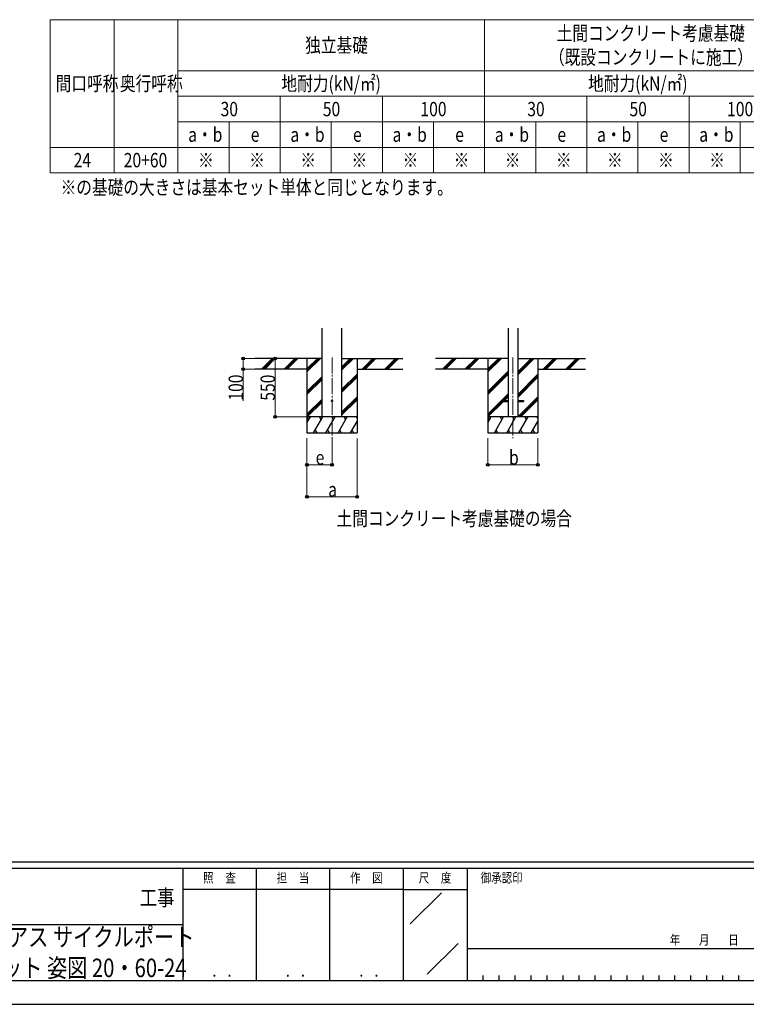
# Model space of a CAD drawing. Units: millimetres. Extents: x 0 to 25230, y 0 to 17820.
# Drawn here: x 14969 to 21793, y 0 to 9254 of the extents above; entities that cross this region are included whole.
import ezdxf
from ezdxf.enums import TextEntityAlignment as Align

# ---------------------------------------------------------------- set-up
doc = ezdxf.new("R2010")
doc.units = ezdxf.units.MM
doc.linetypes.add('YCENTER_1', pattern=[13, 10, -1, 1, -1])
for name, color, linetype, lineweight in [('TABLE1', 255, 'Continuous', 13), ('USER1', 3, 'Continuous', 13), ('YKK_12', 2, 'Continuous', 13), ('YKK_13', 4, 'Continuous', 30), ('YKK_A1', 4, 'Continuous', 30), ('YKK_D', 6, 'Continuous', 13), ('YKK_ZWAK', 7, 'Continuous', 30)]:
    doc.layers.add(name, color=color, linetype=linetype, lineweight=lineweight)
doc.styles.add('text-b', font='extslim2.shx', dxfattribs={"width": 0.8, "bigfont": 'extfont2.shx'})

msp = doc.modelspace()

# ---------------------------------------------------------------- linework, layer by layer
at = {"layer": 'TABLE1', "lineweight": 15}
for p, q in [((15255.12428817855, 9253.707628023989), (22215.12428817855, 9253.707628023989)), ((15255.12428817855, 9253.707628023989), (15255.12428817855, 7813.707628023991)), ((16455.12428817855, 9253.707628023989), (16455.12428817855, 8773.70762802399)), ((19335.12428817855, 9253.707628023989), (19335.12428817855, 8773.70762802399)), ((19335.12428817855, 8293.707628023989), (19335.12428817855, 8053.707628023989)), ((16455.12428817855, 8053.707628023989), (18375.12428817855, 8053.707628023989)), ((18855.12428817855, 8053.707628023989), (22215.12428817855, 8053.707628023989))]:
    msp.add_line(p, q, dxfattribs=at)
at = {"layer": 'TABLE1'}
for p, q in [((15855.12428817855, 9253.707628023989), (15855.12428817855, 7813.707628023991)), ((16455.12428817855, 8773.70762802399), (22215.12428817855, 8773.70762802399)), ((16455.12428817855, 8773.70762802399), (16455.12428817855, 7813.707628023991)), ((19335.12428817855, 8773.70762802399), (19335.12428817855, 8293.707628023989)), ((16455.12428817855, 8533.707628023989), (22215.12428817855, 8533.707628023989)), ((17415.12428817855, 8533.707628023989), (17415.12428817855, 7813.707628023991)), ((18375.12428817855, 8533.707628023989), (18375.12428817855, 7813.707628023991)), ((20295.12428817855, 8533.707628023989), (20295.12428817855, 7813.707628023991)), ((21255.12428817855, 8533.707628023989), (21255.12428817855, 7813.707628023991)), ((16455.12428817855, 8293.707628023989), (22215.12428817855, 8293.707628023989)), ((16935.12428817855, 8293.707628023989), (16935.12428817855, 7813.707628023991)), ((17895.12428817855, 8293.707628023989), (17895.12428817855, 7813.707628023991)), ((18855.12428817855, 8293.707628023989), (18855.12428817855, 7813.707628023991)), ((19815.12428817855, 8293.707628023989), (19815.12428817855, 7813.707628023991)), ((20775.12428817855, 8293.707628023989), (20775.12428817855, 7813.707628023991)), ((21735.12428817855, 8293.707628023989), (21735.12428817855, 7813.707628023991)), ((15255.12428817855, 8053.707628023989), (15855.12428817855, 8053.707628023989)), ((15855.12428817855, 8053.707628023989), (16455.12428817855, 8053.707628023989)), ((18375.12428817855, 8053.707628023989), (18855.12428817855, 8053.707628023989)), ((19335.12428817855, 8053.707628023989), (19335.12428817855, 7813.707628023991)), ((15255.12428817855, 7813.707628023991), (16455.12428817855, 7813.707628023991)), ((16455.12428817855, 7813.707628023991), (22215.12428817855, 7813.707628023991))]:
    msp.add_line(p, q, dxfattribs=at)
at = {"layer": 'YKK_12', "linetype": 'YCENTER_1', "ltscale": 15}
for p, q in [((17902.2633297914, 6079.453190610317), (17902.2633297914, 5320.24489377296)), ((19600.7223917848, 6079.453190610317), (19600.7223917848, 5320.24489377296))]:
    msp.add_line(p, q, dxfattribs=at)
at = {"layer": 'YKK_13', "ltscale": 20}
for p, q in [((19500.7223917848, 5674.744420750503), (19500.7223917848, 5665.744420750501)), ((19500.7223917848, 5674.744420750503), (19555.52239178479, 5674.744420750503)), ((19500.7223917848, 5665.744420750501), (19555.52239178479, 5665.744420750501)), ((19645.92239178478, 5674.744420750503), (19700.7223917848, 5674.744420750503)), ((19645.92239178478, 5665.744420750501), (19700.7223917848, 5665.744420750501)), ((19700.7223917848, 5674.744420750503), (19700.7223917848, 5665.744420750501))]:
    msp.add_line(p, q, dxfattribs=at)
msp.add_circle((17902.2633297914, 5670.244422116317), 5, dxfattribs=at)
at = {"layer": 'YKK_A1', "ltscale": 20}
for p, q in [((17808.5133329729, 5520.244422111004), (17808.51331521518, 6355.595448060652)), ((17996.01333297288, 5520.244422111004), (17996.01331529884, 6355.595448060652)), ((19555.52239178479, 6355.595448060652), (19555.52239178479, 5520.244420750503)), ((19645.9223917848, 6355.595448060652), (19645.9223917848, 5520.244420750503))]:
    msp.add_line(p, q, dxfattribs=at)
at = {"layer": 'YKK_A1'}
for p, q in [((17808.51332128112, 6070.244428744511), (17176.31260792061, 6070.244420750503)), ((17667.2633297914, 6070.244420750503), (17667.2633297914, 5370.244893772964)), ((17996.01332133618, 6070.244428744511), (18567.88300365743, 6070.244421513373)), ((18137.2633297914, 6070.244420750503), (18137.2633297914, 5370.244893772964)), ((19555.52239178479, 6070.244429358419), (18874.77166991401, 6070.244420750503)), ((19365.7223917848, 6070.244420750503), (19365.7223917848, 5370.244893772964)), ((19645.9223917848, 6070.244429358419), (20283.92850939018, 6070.244421291005)), ((19835.7223917848, 6070.244420750503), (19835.7223917848, 5370.244893772964)), ((17667.2633297914, 5970.244426958444), (17176.31260792061, 5970.244420750503)), ((18137.2633297914, 5970.244426958444), (18567.88300365743, 5970.244421513373)), ((19365.7223917848, 5970.244426958452), (18874.77166991401, 5970.244420750503)), ((19835.7223917848, 5970.244426958452), (20283.92850939017, 5970.244421291005))]:
    msp.add_line(p, q, dxfattribs=at)
at = {"layer": 'YKK_A1', "linetype": 'Continuous'}
for p, q in [((17242.99898698591, 5971.647947349185), (17341.59653100837, 6070.244426115212)), ((17255.73764303198, 5970.244421754811), (17355.7387138868, 6070.244426115212)), ((17269.88011149266, 5970.244421933638), (17369.88098202948, 6070.244426115212)), ((17455.13115838865, 5971.64794466683), (17553.72870241111, 6070.244423432858)), ((17467.86981979949, 5970.244424437165), (17567.87088528955, 6070.244423432858)), ((17482.01228826015, 5970.244424615994), (17582.01315343223, 6070.244423432858)), ((17667.2633297914, 5943.36352494618), (17794.14532483497, 6070.244420750503)), ((17667.2633297914, 5957.505896199626), (17780.00305669229, 6070.244420750503)), ((17667.2633297914, 5971.647941984477), (17765.86087381386, 6070.244420750503)), ((17996.01332358946, 5963.745516248929), (18102.51315211036, 6070.244422111005)), ((17996.01332329024, 5977.888058688754), (18088.37067168791, 6070.244422111005)), ((17996.01332299103, 5992.030116106602), (18074.22847403871, 6070.244422111005)), ((18186.35979898069, 5970.244426337631), (18286.36087813653, 6070.24442507315)), ((18200.50199560629, 5970.24442615881), (18300.50306083616, 6070.244424894321)), ((18214.64446370928, 5970.24442597998), (18314.64532879999, 6070.244424715494)), ((18398.49242448054, 5970.24442365527), (18498.4935036364, 6070.24442239078)), ((18412.6345915649, 5970.244423476446), (18512.63565679478, 6070.244422211967)), ((18426.77663511202, 5970.244423297627), (18526.77750020273, 6070.244422033137)), ((18941.45804897931, 5971.647947349193), (19040.05559300177, 6070.244426115212)), ((18954.19670502539, 5970.244421754818), (19054.19777588021, 6070.244426115212)), ((18968.33917348606, 5970.244421933638), (19068.34004402289, 6070.244426115212)), ((19153.59022038206, 5971.647944666838), (19252.18776440452, 6070.244423432858)), ((19166.3288817929, 5970.244424437172), (19266.32994728295, 6070.244423432858)), ((19180.47135025356, 5970.244424616002), (19280.47221542563, 6070.244423432858)), ((19365.7223917848, 5943.36352494618), (19492.60438682837, 6070.244420750503)), ((19365.7223917848, 5957.505896199626), (19478.46211868569, 6070.244420750503)), ((19365.7223917848, 5971.647941984484), (19464.31993580726, 6070.244420750503)), ((19645.9223917848, 5915.195943062616), (19800.97221410376, 6070.244422111005)), ((19645.9223917848, 5929.33858296735), (19786.82973368131, 6070.244422111005)), ((19645.9223917848, 5943.480647445323), (19772.68753603211, 6070.244422111005)), ((19884.81886097409, 5970.244426337639), (19984.81994012995, 6070.24442507315)), ((19898.96105759969, 5970.24442615881), (19998.96212282956, 6070.244424894321)), ((19913.10352570268, 5970.24442597998), (20013.10439079339, 6070.244424715501)), ((20096.95148647395, 5970.244423655277), (20196.95256562981, 6070.244422390789)), ((20111.0936535583, 5970.244423476455), (20211.09471878818, 6070.244422211967)), ((20125.23569710543, 5970.244423297627), (20225.23656219614, 6070.244422033144)), ((19365.7223917848, 5759.517605701571), (19555.52239178479, 5949.315555085886)), ((19365.7223917848, 5745.37555991672), (19555.52239178479, 5935.173535731985)), ((17667.2633297914, 5759.517605701563), (17808.51332488385, 5900.766074716806)), ((17667.2633297914, 5745.37555991672), (17808.51332518446, 5886.62404890261)), ((17667.2633297914, 5731.233188663274), (17808.51332548511, 5872.481960640886)), ((17996.01332747919, 5779.900011355952), (18137.2633297914, 5921.148487590865)), ((17996.0133277784, 5765.757939167802), (18137.2633297914, 5907.006434773538)), ((17996.01332807763, 5751.615184454145), (18137.2633297914, 5892.863962451767)), ((19365.7223917848, 5731.233188663274), (19555.52239178479, 5921.031544335332)), ((19645.9223917848, 5731.350538206548), (19835.7223917848, 5921.148487590865)), ((19645.9223917848, 5717.208458958274), (19835.7223917848, 5907.006434773546)), ((19645.9223917848, 5703.065606779711), (19835.7223917848, 5892.863962451775)), ((17667.2633297914, 5547.386106060884), (17808.51332939329, 5688.63497693598)), ((17667.2633297914, 5533.243879115114), (17808.51332969391, 5674.492831132696)), ((17668.40715732533, 5520.244420750503), (17808.51332999456, 5660.350108453233)), ((17996.01333196737, 5567.769679561171), (18137.2633297914, 5709.018151307951)), ((17996.01333226659, 5553.627607373028), (18137.2633297914, 5694.876098490634)), ((17996.01333256581, 5539.484852659371), (18137.2633297914, 5680.733626168862)), ((19365.7223917848, 5547.386106060892), (19555.52239178479, 5737.184589371712)), ((19365.7223917848, 5533.243879115122), (19500.7223917848, 5668.242877596764)), ((19366.86621931873, 5520.244420750503), (19512.36672295729, 5665.744420750501)), ((19507.2239831716, 5674.744420750503), (19555.52239178479, 5723.042471054504)), ((19521.36675411017, 5674.744420750503), (19555.52239178479, 5708.899940198069)), ((19646.94662167753, 5520.244420750503), (19835.7223917848, 5709.018151307958)), ((19661.08885160765, 5520.244420750503), (19835.7223917848, 5694.876098490634)), ((19675.23179595986, 5520.244420750503), (19835.7223917848, 5680.733626168862)), ((17667.2633297914, 5464.076416207798), (17699.69241743517, 5520.244909031753)), ((17728.55964270554, 5370.245382054214), (17815.16242590867, 5520.244909031753)), ((17844.02985754929, 5370.245382054214), (17930.63264075241, 5520.244909031753)), ((17959.49958411179, 5370.244893772964), (18046.10236731491, 5520.244420750503)), ((18074.96979895554, 5370.244893772964), (18137.2633297914, 5478.139811390371)), ((19365.7223917848, 5464.076416207798), (19398.15147942857, 5520.244909031753)), ((19427.01870469894, 5370.245382054214), (19513.62148790207, 5520.244909031753)), ((19542.48891954269, 5370.245382054214), (19629.09170274582, 5520.244909031753)), ((19657.95864610519, 5370.244893772964), (19744.56142930832, 5520.244420750503)), ((19773.42886094894, 5370.244893772964), (19835.7223917848, 5478.139811390371)), ((17667.2633297914, 5370.244893772964), (18137.2633297914, 5370.244893772964)), ((17743.55866614304, 5396.224614842299), (17758.55768958054, 5370.245382054214)), ((17859.02863684617, 5396.224035008316), (17874.02741614304, 5370.245382054214)), ((17974.49933997117, 5396.22542355812), (17989.49909583054, 5370.244893772964)), ((18089.96882239304, 5396.22412656105), (18104.96784583054, 5370.244893772964)), ((19365.7223917848, 5370.244893772964), (19835.7223917848, 5370.244893772964)), ((19442.01772813644, 5396.224614842299), (19457.01675157394, 5370.245382054214)), ((19557.48769883957, 5396.224035008316), (19572.48647813644, 5370.245382054214)), ((19672.95840196457, 5396.22542355812), (19687.95815782394, 5370.244893772964)), ((19788.42788438644, 5396.22412656105), (19803.42690782394, 5370.244893772964))]:
    msp.add_line(p, q, dxfattribs=at)
at = {"layer": 'YKK_A1', "linetype": 'Continuous', "ltscale": 0.5}
for p, q in [((18137.2633297914, 5520.244420750503), (17667.2633297914, 5520.244420750503)), ((17684.69095259142, 5494.261785252456), (17669.68924360705, 5520.244420750503)), ((17800.16193762742, 5494.263784153824), (17785.16144934616, 5520.245397313003)), ((17915.63117590867, 5494.261785252456), (17900.62946692429, 5520.244420750503)), ((18031.10163489304, 5494.262563450699), (18016.10041418991, 5520.244909031753)), ((18137.2633297914, 5510.386551525211), (18131.57160559617, 5520.244909031753)), ((19835.7223917848, 5520.244420750503), (19365.7223917848, 5520.244420750503)), ((19383.15001458482, 5494.261785252456), (19368.14830560045, 5520.244420750503)), ((19498.62099962082, 5494.263784153824), (19483.62051133957, 5520.245397313003)), ((19614.09023790207, 5494.261785252456), (19599.08852891769, 5520.244420750503)), ((19729.56069688644, 5494.262563450699), (19714.55947618332, 5520.244909031753)), ((19835.7223917848, 5510.386551525211), (19830.03066758957, 5520.244909031753))]:
    msp.add_line(p, q, dxfattribs=at)
at = {"layer": 'YKK_D'}
for p, q in [((17241.9263505231, 6070.244422335833), (17066.26332979162, 6070.244422335833)), ((17067.26332979162, 6070.244422335833), (17067.26332979162, 5970.244422357262)), ((17401.20539728081, 6070.244424399303), (17366.26332979162, 6070.244424399303)), ((17367.26332979162, 6070.244424399303), (17367.26332979162, 5520.244420750505)), ((17241.9263505231, 5970.244422357262), (17066.26332979162, 5970.244422357262)), ((17067.26332979162, 5970.244422357262), (17067.26332979162, 5672.444422357262)), ((17666.2633297914, 5520.244420750505), (17366.26332979162, 5520.244420750505)), ((17667.26333049759, 5320.244895132666), (17667.26333049759, 5069.244893772964)), ((17667.2633297914, 5320.244895138777), (17667.2633297914, 4769.244893772964)), ((17902.2633297914, 5318.211733593314), (17902.2633297914, 5069.244893772964)), ((18137.2633297914, 5316.178572047851), (18137.2633297914, 4769.244893772964)), ((19365.7223917848, 5320.244895138777), (19365.7223917848, 5069.244893772964)), ((19835.7223917848, 5320.244895138777), (19835.7223917848, 5069.244893772964)), ((17667.26333049759, 5070.244893772964), (17902.2633297914, 5070.244893772964)), ((19365.7223917848, 5070.244893772964), (19835.7223917848, 5070.244893772964)), ((17667.2633297914, 4770.244893772964), (18137.2633297914, 4770.244893772964))]:
    msp.add_line(p, q, dxfattribs=at)
at = {"layer": 'YKK_D', "linetype": 'ByBlock', "lineweight": -2}
for centre in [(17067.26332979162, 6070.244422335833), (17367.26332979162, 6070.244424399303), (17067.26332979162, 5970.244422357262), (17367.26332979162, 5520.244420750505), (17667.26333049759, 5070.244893772964), (17902.2633297914, 5070.244893772964), (19365.7223917848, 5070.244893772964), (19835.7223917848, 5070.244893772964), (17667.2633297914, 4770.244893772964), (18137.2633297914, 4770.244893772964)]:
    msp.add_circle(centre, 12.75, dxfattribs=at)
at = {"layer": 'YKK_ZWAK'}
for p, q in [((24300.05942267506, 1335), (900.0594226750563, 1335)), ((16500.05942267506, 1275), (12600.05942267505, 1275)), ((18570.05942267505, 1275), (16500.05942267506, 1275)), ((16500.05942267506, 1275), (16500.05942267506, 225)), ((17190.05942267506, 1275), (17190.05942267506, 225)), ((17880.05942267506, 1275), (17880.05942267506, 225)), ((18570.05942267505, 1275), (18570.05942267505, 225)), ((19170.05942267506, 1275), (18570.05942267505, 1275)), ((22267.55942267506, 1275), (19170.05942267506, 1275)), ((19170.05942267506, 1275), (19170.05942267506, 225)), ((18570.05942267505, 1080), (16500.05942267505, 1080)), ((18570.05942267505, 1080), (19170.05942267506, 1080)), ((18636.31370512351, 755.1263881629767), (18930.11185114625, 1048.924534185703)), ((12600.05942267505, 750), (16500.05942267506, 750)), ((18797.01525802237, 282.0346404719225), (19085.67583865319, 570.6952211027418)), ((19170.05942267506, 525), (22267.55942267506, 525)), ((12600.05942267505, 225), (16500.05942267506, 225)), ((16500.05942267506, 225), (18570.05942267505, 225)), ((18570.05942267505, 225), (19170.05942267506, 225)), ((19170.05942267506, 225), (22267.55942267506, 225)), ((19320.05942267506, 270), (19320.05942267506, 225)), ((19470.05942267506, 270), (19470.05942267506, 225)), ((19620.05942267506, 270), (19620.05942267506, 225)), ((19770.05942267506, 270), (19770.05942267506, 225)), ((19920.05942267505, 270), (19920.05942267505, 225)), ((20070.05942267506, 270), (20070.05942267506, 225)), ((20220.05942267506, 270), (20220.05942267506, 225)), ((20370.05942267506, 270), (20370.05942267506, 225)), ((20520.05942267506, 270), (20520.05942267506, 225)), ((20670.05942267506, 270), (20670.05942267506, 225)), ((20820.05942267506, 270), (20820.05942267506, 225)), ((20970.05942267506, 270), (20970.05942267506, 225)), ((21120.05942267506, 270), (21120.05942267506, 225)), ((21270.05942267506, 270), (21270.05942267506, 225)), ((21420.05942267506, 270), (21420.05942267506, 225)), ((21570.05942267506, 270), (21570.05942267506, 225)), ((21720.05942267506, 270), (21720.05942267506, 225)), ((0, 0), (25230, 0))]:
    msp.add_line(p, q, dxfattribs=at)

# ---------------------------------------------------------------- texts
at = {"layer": 'TABLE1', "style": 'text-b', "width": 0.8}
for s, p in [('土間コンクリート考慮基礎', (20011.92428817855, 9058.707628023989)), ('独立基礎', (17650.32428817855, 8946.207628023989)), ('（既設コンクリートに施工）', (19939.92428817855, 8833.707628023989)), ('間口呼称', (15306.72428817855, 8586.20762802399)), ('奥行呼称', (15910.32428817855, 8586.20762802399)), ('地耐力(kN/㎡)', (17427.12428817855, 8586.20762802399)), ('地耐力(kN/㎡)', (20307.12428817855, 8586.20762802399)), ('30', (16855.92428817855, 8346.207628023989)), ('50', (17815.92428817855, 8346.207628023989)), ('100', (18732.72428817855, 8346.207628023989)), ('30', (19735.92428817855, 8346.207628023989)), ('50', (20695.92428817855, 8346.207628023989)), ('100', (21612.72428817855, 8346.207628023989)), ('a・b', (16551.12428817855, 8106.207628023989)), ('a・b', (17511.12428817855, 8106.207628023989)), ('a・b', (18471.12428817855, 8106.207628023989)), ('a・b', (19431.12428817855, 8106.207628023989)), ('a・b', (20391.12428817855, 8106.207628023989)), ('a・b', (21351.12428817855, 8106.207628023989)), ('e', (17139.12428817855, 8106.207628023989)), ('e', (18099.12428817855, 8106.207628023989)), ('e', (19059.12428817855, 8106.207628023989)), ('e', (20019.12428817855, 8106.207628023989)), ('e', (20979.12428817855, 8106.207628023989)), ('24', (15475.92428817855, 7866.207628023989)), ('20+60', (15946.32428817855, 7866.207628023989)), ('※', (16644.72428817855, 7866.207628023989)), ('※', (17124.72428817855, 7866.207628023989)), ('※', (17604.72428817855, 7866.207628023989)), ('※', (18084.72428817855, 7866.207628023989)), ('※', (18564.72428817855, 7866.207628023989)), ('※', (19044.72428817855, 7866.207628023989)), ('※', (19524.72428817855, 7866.207628023989)), ('※', (20004.72428817855, 7866.207628023989)), ('※', (20484.72428817855, 7866.207628023989)), ('※', (20964.72428817855, 7866.207628023989)), ('※', (21444.72428817855, 7866.207628023989))]:
    msp.add_text(s, height=135, dxfattribs=at).set_placement(p)
at = {"layer": 'USER1', "style": 'text-b', "width": 0.8}
for s, height, p in [('※の基礎の大きさは基本セット単体と同じとなります。', 135, (15353.23759816583, 7610.374313172117)), ('土間コンクリート考慮基礎の場合', 135, (17945.18248991968, 4498.644051974617)), ('サイクルポート ルシアス サイクルポート', 174, (13107.01942267506, 545.5)), ('750タイプ 奥行連結セット 姿図 20・60-24', 174, (12925.13142267506, 255.5))]:
    msp.add_text(s, height=height, dxfattribs=at).set_placement(p)
at = {"layer": 'YKK_D', "style": 'text-b', "width": 0.8}
for s, p in [('100', (17066.26332979162, 5673.444422357257)), ('550', (17366.26332979161, 5672.844422574899))]:
    msp.add_text(s, height=135, rotation=90, dxfattribs=at).set_placement(p)
for s, p in [('b', (19564.7223917848, 5071.244893772964)), ('e', (17748.76333014449, 5071.244893772964)), ('a', (17866.2633297914, 4771.244893772964))]:
    msp.add_text(s, height=135, dxfattribs=at).set_placement(p)
at = {"layer": 'YKK_ZWAK', "style": 'text-b', "width": 0.8}
for s, height, p in [('照     査', 90, (16845.05942267506, 1177.5)), ('担     当', 90, (17535.05942267506, 1177.5)), ('作     図', 90, (18225.05942267506, 1177.5)), ('尺     度', 90, (18870.05942267506, 1177.5)), ('御承認印', 90, (19495.61443997003, 1177.5)), ('工事', 150, (16260, 982.605))]:
    msp.add_text(s, height=height, dxfattribs=at).set_placement(p, align=Align.MIDDLE)
at = {"layer": 'YKK_ZWAK', "style": 'text-b'}
for s, height, width, p in [('年        月        日', 90, 0.7999999999998787, (21074.72067378247, 560.3561900389311)), ('． ．', 106.0500025749206, 0.8, (16770, 256.9447374343872)), ('． ．', 106.0500025749206, 0.8, (17460, 256.9447374343872)), ('． ．', 106.0500025749206, 0.8, (18150, 256.9447374343872))]:
    msp.add_text(s, height=height, dxfattribs=dict(at, width=width)).set_placement(p)

doc.saveas('drawing.dxf')
